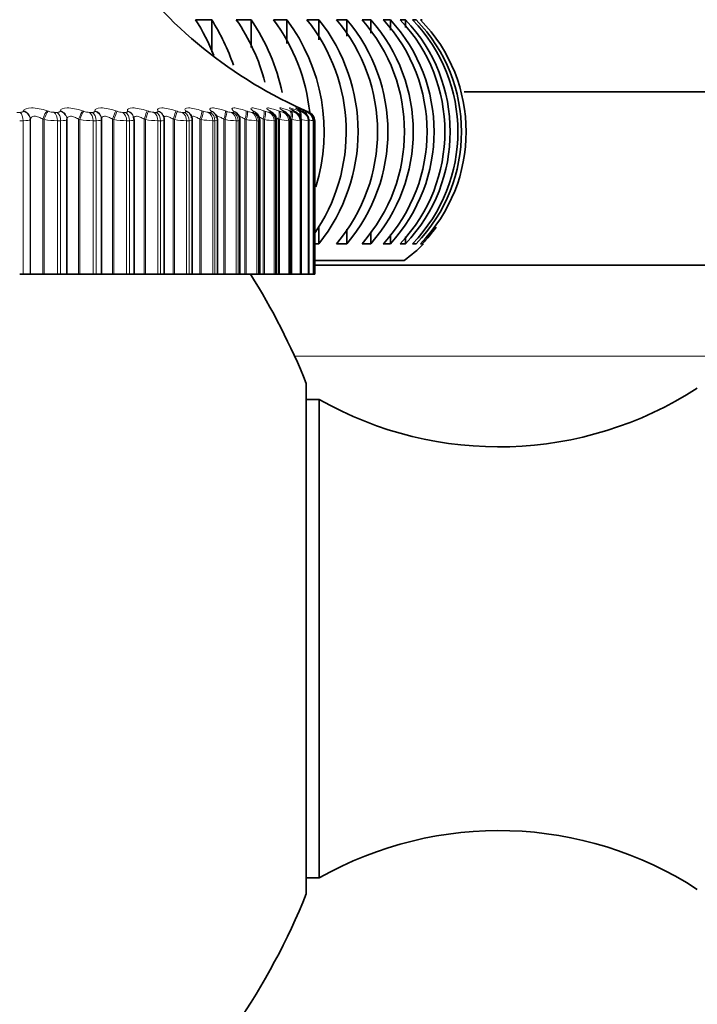
# Model space of a CAD drawing. Units: millimetres. Extents: x 0 to 2467, y 0 to 3731.
# Drawn here: x 1256 to 1271, y 3223 to 3244 of the extents above; entities that cross this region are included whole.
import ezdxf
from ezdxf import colors
from ezdxf.entities.mleader import LeaderData, LeaderLine
from ezdxf.math import Vec2, Vec3

# ---------------------------------------------------------------- set-up
doc = ezdxf.new("R2010")
doc.units = ezdxf.units.MM
doc.layers.add('DV2_Défaut', color=7, linetype='Continuous')
doc.layers.add('Défaut', color=7, linetype='Continuous')

# ---------------------------------------------------------------- blocks, each defined once
blk = doc.blocks.new('_DOT')
at = {"color": 0}
blk.add_line((0, 0), (-1, 0), dxfattribs=at)
at = {"color": 0, "const_width": 0.333}
blk.add_lwpolyline([(-0.1665, 0, 1), (0.1665, 0, 1)], format="xyb", close=True, dxfattribs=at)
blk = doc.blocks.new('SE1')
at = {"layer": 'DV2_Défaut', "color": 7, "linetype": 'Continuous', "lineweight": 35}
for p, q in [((1260.189, 3244.312), (1259.835, 3244.312)), ((1260.189, 3244.312), (1260.189, 3243.597)), ((1261.053, 3244.312), (1260.729, 3244.312)), ((1261.053, 3244.312), (1261.053, 3243.701)), ((1261.839, 3244.312), (1261.545, 3244.312)), ((1261.839, 3244.312), (1261.839, 3243.792)), ((1262.542, 3244.312), (1262.281, 3244.312)), ((1262.542, 3244.312), (1262.542, 3243.874)), ((1263.158, 3244.312), (1262.931, 3244.312)), ((1263.158, 3244.312), (1263.158, 3243.948)), ((1263.682, 3244.312), (1263.491, 3244.312)), ((1263.682, 3244.312), (1263.682, 3244.016)), ((1264.112, 3244.312), (1263.957, 3244.312)), ((1264.112, 3244.312), (1264.112, 3244.08)), ((1264.444, 3244.312), (1264.327, 3244.312)), ((1264.444, 3244.312), (1264.444, 3244.14)), ((1264.677, 3244.312), (1264.599, 3244.312)), ((1264.81, 3244.312), (1264.771, 3244.312)), ((1283.896, 3242.729), (1265.73, 3242.729)), ((1257.011, 3242.13), (1257.011, 3238.729)), ((1257.77, 3242.139), (1257.769, 3242.149)), ((1257.771, 3238.729), (1257.771, 3242.119)), ((1258.475, 3242.179), (1258.473, 3242.188)), ((1258.485, 3238.729), (1258.485, 3242.115)), ((1259.125, 3242.212), (1259.12, 3242.221)), ((1259.149, 3238.729), (1259.149, 3242.112)), ((1259.718, 3242.237), (1259.711, 3242.247)), ((1259.76, 3238.729), (1259.76, 3242.109)), ((1260.315, 3238.729), (1260.315, 3242.107)), ((1260.81, 3238.729), (1260.81, 3242.105)), ((1261.244, 3238.729), (1261.244, 3242.103)), ((1261.614, 3238.729), (1261.614, 3242.101)), ((1261.918, 3238.729), (1261.918, 3242.099)), ((1262.155, 3238.729), (1262.155, 3242.099)), ((1262.323, 3238.729), (1262.323, 3242.098)), ((1262.422, 3238.729), (1262.422, 3242.097)), ((1262.451, 3242.096), (1262.451, 3238.729)), ((1262.542, 3239.781), (1262.542, 3239.398)), ((1263.158, 3239.716), (1263.158, 3239.398)), ((1263.682, 3239.656), (1263.682, 3239.398)), ((1264.112, 3239.601), (1264.112, 3239.398)), ((1264.444, 3239.548), (1264.444, 3239.398)), ((1262.451, 3239.397), (1262.542, 3239.398)), ((1262.931, 3239.397), (1263.158, 3239.398)), ((1263.491, 3239.397), (1263.682, 3239.398)), ((1263.957, 3239.397), (1264.112, 3239.398)), ((1264.327, 3239.397), (1264.444, 3239.398)), ((1264.599, 3239.397), (1264.677, 3239.398)), ((1264.771, 3239.397), (1264.81, 3239.398)), ((1264.416, 3239.029), (1262.416, 3239.029)), ((1262.451, 3238.929), (1274.851, 3238.929)), ((1256.049, 3238.729), (1255.974, 3238.729)), ((1256.049, 3238.729), (1256.206, 3238.729)), ((1256.206, 3238.729), (1256.209, 3238.729)), ((1256.209, 3238.729), (1256.48, 3238.729)), ((1256.48, 3238.729), (1256.508, 3238.729)), ((1256.508, 3238.729), (1256.801, 3238.729)), ((1256.872, 3238.729), (1256.801, 3238.729)), ((1256.872, 3238.729), (1257.01, 3238.729)), ((1257.01, 3238.729), (1257.011, 3238.729)), ((1257.011, 3238.729), (1257.268, 3238.729)), ((1257.268, 3238.729), (1257.297, 3238.729)), ((1257.297, 3238.729), (1257.584, 3238.729)), ((1257.652, 3238.729), (1257.584, 3238.729)), ((1257.652, 3238.729), (1257.771, 3238.729)), ((1257.771, 3238.729), (1258.011, 3238.729)), ((1258.011, 3238.729), (1258.04, 3238.729)), ((1258.04, 3238.729), (1258.321, 3238.729)), ((1258.384, 3238.729), (1258.321, 3238.729)), ((1258.384, 3238.729), (1258.485, 3238.729)), ((1258.485, 3238.729), (1258.705, 3238.729)), ((1258.705, 3238.729), (1258.733, 3238.729)), ((1258.733, 3238.729), (1259.007, 3238.729)), ((1259.065, 3238.729), (1259.007, 3238.729)), ((1259.065, 3238.729), (1259.149, 3238.729)), ((1259.149, 3238.729), (1259.346, 3238.729)), ((1259.346, 3238.729), (1259.374, 3238.729)), ((1259.374, 3238.729), (1259.638, 3238.729)), ((1259.692, 3238.729), (1259.638, 3238.729)), ((1259.692, 3238.729), (1259.76, 3238.729)), ((1259.76, 3238.729), (1259.93, 3238.729)), ((1259.93, 3238.729), (1259.959, 3238.729)), ((1259.959, 3238.729), (1260.213, 3238.729)), ((1260.261, 3238.729), (1260.213, 3238.729)), ((1260.261, 3238.729), (1260.315, 3238.729)), ((1260.315, 3238.729), (1260.456, 3238.729)), ((1260.456, 3238.729), (1260.485, 3238.729)), ((1260.485, 3238.729), (1260.726, 3238.729)), ((1260.769, 3238.729), (1260.726, 3238.729)), ((1260.769, 3238.729), (1260.81, 3238.729)), ((1260.81, 3238.729), (1260.92, 3238.729)), ((1260.92, 3238.729), (1260.948, 3238.729)), ((1260.948, 3238.729), (1261.177, 3238.729)), ((1261.214, 3238.729), (1261.177, 3238.729)), ((1261.244, 3238.729), (1261.214, 3238.729)), ((1261.244, 3238.729), (1261.321, 3238.729)), ((1261.321, 3238.729), (1261.348, 3238.729)), ((1261.348, 3238.729), (1261.562, 3238.729)), ((1261.593, 3238.729), (1261.562, 3238.729)), ((1261.614, 3238.729), (1261.593, 3238.729)), ((1261.614, 3238.729), (1261.655, 3238.729)), ((1261.655, 3238.729), (1261.681, 3238.729)), ((1261.681, 3238.729), (1261.88, 3238.729)), ((1261.905, 3238.729), (1261.88, 3238.729)), ((1261.918, 3238.729), (1261.905, 3238.729)), ((1261.921, 3238.729), (1261.946, 3238.729)), ((1261.946, 3238.729), (1262.129, 3238.729)), ((1262.147, 3238.729), (1262.129, 3238.729)), ((1262.155, 3238.729), (1262.147, 3238.729)), ((1262.155, 3238.729), (1262.307, 3238.729)), ((1262.32, 3238.729), (1262.307, 3238.729)), ((1262.323, 3238.729), (1262.32, 3238.729)), ((1262.323, 3238.729), (1262.415, 3238.729)), ((1262.421, 3238.729), (1262.415, 3238.729)), ((1262.422, 3238.729), (1262.421, 3238.729)), ((1262.422, 3238.729), (1262.451, 3238.729)), ((1262.266, 3225.129), (1262.266, 3236.329)), ((1262.551, 3235.978), (1262.266, 3235.978)), ((1262.551, 3225.479), (1262.551, 3235.978)), ((1262.266, 3225.479), (1262.551, 3225.479))]:
    blk.add_line(p, q, dxfattribs=at)
at = {"layer": 'DV2_Défaut', "color": 7, "linetype": 'Continuous', "lineweight": 18}
for p, q in [((1255.909, 3242.28), (1255.983, 3242.28)), ((1256.051, 3242.303), (1256.055, 3242.313)), ((1256.209, 3242.13), (1256.206, 3242.12)), ((1256.206, 3242.12), (1256.206, 3238.729)), ((1256.209, 3242.13), (1256.209, 3238.729)), ((1256.48, 3242.13), (1256.48, 3238.729)), ((1256.508, 3242.12), (1256.48, 3242.13)), ((1256.508, 3242.12), (1256.508, 3238.729)), ((1256.575, 3242.313), (1256.603, 3242.303)), ((1256.728, 3242.28), (1256.799, 3242.28)), ((1256.86, 3242.303), (1256.861, 3242.313)), ((1257.011, 3242.13), (1257.01, 3242.12)), ((1257.01, 3242.12), (1257.01, 3238.729)), ((1257.268, 3242.13), (1257.268, 3238.729)), ((1257.297, 3242.12), (1257.268, 3242.13)), ((1257.297, 3242.12), (1257.297, 3238.729)), ((1257.354, 3242.313), (1257.382, 3242.303)), ((1257.505, 3242.28), (1257.572, 3242.28)), ((1257.624, 3242.303), (1257.624, 3242.313)), ((1258.011, 3242.13), (1258.011, 3238.729)), ((1258.04, 3242.12), (1258.011, 3242.13)), ((1258.04, 3242.12), (1258.04, 3238.729)), ((1258.087, 3242.313), (1258.115, 3242.303)), ((1258.236, 3242.28), (1258.298, 3242.28)), ((1258.342, 3242.303), (1258.339, 3242.313)), ((1258.705, 3242.13), (1258.705, 3238.729)), ((1258.733, 3242.12), (1258.705, 3242.13)), ((1258.733, 3242.12), (1258.733, 3238.729)), ((1258.77, 3242.313), (1258.799, 3242.303)), ((1258.916, 3242.28), (1258.974, 3242.28)), ((1259.009, 3242.303), (1259.004, 3242.313)), ((1259.346, 3242.13), (1259.346, 3238.729)), ((1259.374, 3242.12), (1259.346, 3242.13)), ((1259.374, 3242.12), (1259.374, 3238.729)), ((1259.401, 3242.313), (1259.429, 3242.303)), ((1259.542, 3242.28), (1259.595, 3242.28)), ((1259.621, 3242.303), (1259.614, 3242.313)), ((1259.93, 3242.13), (1259.93, 3238.729)), ((1259.959, 3242.12), (1259.93, 3242.13)), ((1259.959, 3242.12), (1259.959, 3238.729)), ((1259.975, 3242.313), (1260.003, 3242.303)), ((1260.111, 3242.28), (1260.159, 3242.28)), ((1260.176, 3242.303), (1260.167, 3242.313)), ((1260.456, 3242.13), (1260.456, 3238.729)), ((1260.485, 3242.12), (1260.456, 3242.13)), ((1260.485, 3242.12), (1260.485, 3238.729)), ((1260.489, 3242.313), (1260.517, 3242.303)), ((1260.62, 3242.28), (1260.662, 3242.28)), ((1260.67, 3242.303), (1260.66, 3242.313)), ((1260.92, 3242.13), (1260.92, 3238.729)), ((1260.948, 3242.12), (1260.92, 3242.13)), ((1260.942, 3242.313), (1260.97, 3242.303)), ((1260.948, 3242.12), (1260.948, 3238.729)), ((1261.067, 3242.28), (1261.103, 3242.28)), ((1261.102, 3242.303), (1261.09, 3242.313)), ((1261.321, 3242.13), (1261.321, 3238.729)), ((1261.348, 3242.12), (1261.321, 3242.13)), ((1261.331, 3242.313), (1261.358, 3242.303)), ((1261.348, 3242.12), (1261.348, 3238.729)), ((1261.449, 3242.28), (1261.479, 3242.28)), ((1261.469, 3242.303), (1261.455, 3242.313)), ((1261.653, 3242.313), (1261.68, 3242.303)), ((1261.655, 3242.13), (1261.655, 3238.729)), ((1261.681, 3242.12), (1261.655, 3242.13)), ((1261.681, 3242.12), (1261.681, 3238.729)), ((1261.769, 3242.303), (1261.753, 3242.313)), ((1261.764, 3242.28), (1261.789, 3242.28)), ((1261.908, 3242.313), (1261.934, 3242.303)), ((1261.921, 3242.13), (1261.921, 3238.729)), ((1261.946, 3242.12), (1261.921, 3242.13)), ((1261.946, 3242.12), (1261.946, 3238.729)), ((1262.001, 3242.303), (1261.983, 3242.313)), ((1262.011, 3242.28), (1262.029, 3242.28)), ((1262.094, 3242.313), (1262.118, 3242.303)), ((1262.163, 3242.303), (1262.144, 3242.313)), ((1262.188, 3242.28), (1262.2, 3242.28)), ((1262.21, 3242.313), (1262.233, 3242.303)), ((1262.255, 3242.303), (1262.234, 3242.313)), ((1262.255, 3242.313), (1262.277, 3242.303)), ((1262.277, 3242.303), (1262.33, 3242.28)), ((1262.295, 3242.28), (1262.301, 3242.28)), ((1256.049, 3242.096), (1255.974, 3242.096)), ((1256.049, 3242.096), (1256.049, 3238.729)), ((1256.801, 3242.096), (1256.801, 3238.729)), ((1256.872, 3242.096), (1256.801, 3242.096)), ((1256.872, 3242.096), (1256.872, 3238.729)), ((1257.584, 3242.096), (1257.584, 3238.729)), ((1257.652, 3242.096), (1257.584, 3242.096)), ((1257.652, 3242.096), (1257.652, 3238.729)), ((1258.321, 3242.096), (1258.321, 3238.729)), ((1258.384, 3242.096), (1258.321, 3242.096)), ((1258.384, 3242.096), (1258.384, 3238.729)), ((1259.007, 3242.096), (1259.007, 3238.729)), ((1259.065, 3242.096), (1259.007, 3242.096)), ((1259.065, 3242.096), (1259.065, 3238.729)), ((1259.638, 3242.096), (1259.638, 3238.729)), ((1259.692, 3242.096), (1259.638, 3242.096)), ((1259.692, 3242.096), (1259.692, 3238.729)), ((1260.213, 3242.096), (1260.213, 3238.729)), ((1260.261, 3242.096), (1260.213, 3242.096)), ((1260.261, 3242.096), (1260.261, 3238.729)), ((1260.726, 3242.096), (1260.726, 3238.729)), ((1260.769, 3242.096), (1260.726, 3242.096)), ((1260.769, 3242.096), (1260.769, 3238.729)), ((1261.177, 3242.096), (1261.177, 3238.729)), ((1261.214, 3242.096), (1261.177, 3242.096)), ((1261.214, 3242.096), (1261.214, 3238.729)), ((1261.562, 3242.096), (1261.562, 3238.729)), ((1261.593, 3242.096), (1261.562, 3242.096)), ((1261.593, 3242.096), (1261.593, 3238.729)), ((1261.88, 3242.096), (1261.88, 3238.729)), ((1261.905, 3242.096), (1261.88, 3242.096)), ((1261.905, 3242.096), (1261.905, 3238.729)), ((1262.129, 3242.096), (1262.129, 3238.729)), ((1262.147, 3242.096), (1262.129, 3242.096)), ((1262.147, 3242.096), (1262.147, 3238.729)), ((1262.307, 3242.096), (1262.307, 3238.729)), ((1262.32, 3242.096), (1262.307, 3242.096)), ((1262.32, 3242.096), (1262.32, 3238.729)), ((1262.415, 3242.096), (1262.415, 3238.729)), ((1262.421, 3242.096), (1262.415, 3242.096)), ((1262.421, 3242.096), (1262.421, 3238.729)), ((1273.331, 3236.929), (1262.01, 3236.929))]:
    blk.add_line(p, q, dxfattribs=at)
at = {"layer": 'DV2_Défaut', "color": 7, "linetype": 'Continuous', "lineweight": 35}
for centre, radius, start, end in [((1266.295, 3251.46), 10, 215.5571, 246.531), ((1255.971, 3241.855), 4.579, 21.4434, 32.4566), ((1256.325, 3241.855), 4.579, 18.5618, 32.456), ((1257.185, 3241.855), 4.312, 14.5949, 34.7408), ((1257.51, 3241.855), 4.312, 11.4941, 34.7402), ((1258.26, 3241.855), 4.103, 5.9514, 36.7964), ((1258.554, 3241.855), 4.103, 342.8637, 36.7958), ((1259.205, 3241.855), 3.937, 324.8241, 38.6179), ((1259.466, 3241.855), 3.937, 321.3828, 38.6172), ((1260.023, 3241.855), 3.807, 319.7988, 40.2012), ((1260.25, 3241.855), 3.807, 319.7994, 40.2006), ((1260.717, 3241.855), 3.705, 318.4563, 41.5437), ((1260.909, 3241.855), 3.705, 318.4569, 41.5431), ((1261.289, 3241.855), 3.628, 317.3563, 42.6437), ((1261.443, 3241.855), 3.628, 317.357, 42.643), ((1261.738, 3241.855), 3.57, 316.5001, 43.4999), ((1261.855, 3241.855), 3.57, 316.5008, 43.4992), ((1262.064, 3241.855), 3.53, 315.8882, 44.1118), ((1262.143, 3241.855), 3.53, 315.8889, 44.1111), ((1262.268, 3241.855), 3.507, 315.521, 44.479), ((1261.14, 3243.083), 1.212, 222.4282, 223.0301), ((1260.614, 3242.187), 0.142, 39.9334, 40.5253), ((1261.623, 3243.28), 1.347, 227.9876, 228.5876), ((1260.6, 3242.105), 0.21, 359.9807, 50.9094), ((1262.071, 3243.504), 1.533, 232.4438, 233.0258), ((1261.03, 3242.102), 0.213, 0.3032, 56.074), ((1262.47, 3243.751), 1.754, 236.0331, 236.5904), ((1262.811, 3244.017), 2.002, 238.9449, 239.476), ((1263.088, 3244.296), 2.268, 241.3252, 241.8309), ((1263.297, 3244.583), 2.546, 243.2843, 243.7664), ((1263.437, 3244.873), 2.829, 244.9052, 245.366), ((1266.295, 3251.46), 10, 246.531, 246.6389), ((1262.251, 3242.096), 0.2, 0, 66.6389), ((1262.136, 3241.026), 1.108, 75.0788, 75.1131), ((1262.308, 3241.855), 3.507, 315.5217, 323.2629), ((1262.351, 3241.855), 3.5, 306.1528, 315.3839), ((1248.351, 3230.729), 15, 21.9213, 32.231), ((1266.495, 3242.939), 8, 240.4635, 302.992), ((1266.495, 3218.519), 8, 57.008, 119.5365), ((1248.351, 3230.729), 15, 325.5355, 338.0787)]:
    blk.add_arc(centre, radius, start, end, dxfattribs=at)
at = {"layer": 'DV2_Défaut', "color": 7, "linetype": 'Continuous', "lineweight": 18}
for centre, radius, start, end in [((1256.824, 3244.211), 2.114, 261.4076, 269.3764), ((1256.739, 3242.689), 0.409, 250.583, 268.5078), ((1257.614, 3244.219), 2.123, 261.4117, 269.2125), ((1257.519, 3242.69), 0.411, 250.5806, 268.1391), ((1258.357, 3244.211), 2.115, 261.3767, 269.0326), ((1258.252, 3242.688), 0.409, 250.4927, 267.7322), ((1259.05, 3244.186), 2.09, 261.3024, 268.8308), ((1258.935, 3242.684), 0.404, 250.3196, 267.2733), ((1259.689, 3244.148), 2.052, 261.1883, 268.599), ((1259.564, 3242.676), 0.397, 250.0603, 266.7448), ((1260.271, 3244.097), 2.001, 261.0336, 268.327), ((1260.137, 3242.667), 0.387, 249.7135, 266.1231), ((1260.794, 3244.038), 1.943, 260.8372, 268.0006), ((1260.651, 3242.655), 0.377, 249.2782, 265.3763), ((1261.255, 3243.975), 1.88, 260.5988, 267.5995), ((1261.102, 3242.644), 0.366, 248.7556, 264.4589), ((1261.654, 3243.916), 1.822, 260.3198, 267.094), ((1261.49, 3242.634), 0.356, 248.1516, 263.3044), ((1261.814, 3242.627), 0.35, 247.4843, 261.8121), ((1261.99, 3243.876), 1.783, 260.0064, 266.4383), ((1262.073, 3242.63), 0.355, 246.7975, 259.821), ((1262.267, 3243.881), 1.79, 259.6757, 265.5587), ((1262.275, 3242.658), 0.388, 246.193, 257.0608), ((1262.498, 3244.012), 1.925, 259.3702, 264.3278), ((1262.449, 3242.787), 0.53, 245.9083, 253.0433), ((1262.75, 3244.644), 2.57, 260.6362, 262.5082), ((1268.395, 3274.593), 33.035, 259.5953, 259.6348)]:
    blk.add_arc(centre, radius, start, end, dxfattribs=at)
for centre, major_axis, ratio, start_param, end_param in [((1255.94, 3242.096), (0, 0.2), 0.545966, 4.712389, 5.875458), ((1256.007, 3242.12), (0.19, -0.062), 0.941947, 0.335871, 1.645832), ((1256.01, 3242.13), (0.19, -0.062), 0.941437, 0.334394, 1.642488), ((1256.527, 3242.13), (-0.066, -0.189), 0.224949, 3.482482, 4.790576), ((1256.555, 3242.12), (-0.065, -0.189), 0.225071, 3.480245, 4.790207), ((1256.681, 3242.096), (0, -0.2), 0.599278, 1.570796, 2.733865), ((1256.751, 3242.096), (0, 0.2), 0.604343, 4.712389, 5.875458), ((1256.81, 3242.12), (0.199, -0.023), 0.947029, 0.12325, 1.433211), ((1256.812, 3242.13), (0.199, -0.023), 0.946517, 0.122671, 1.430765), ((1257.302, 3242.13), (-0.065, -0.189), 0.158733, 3.458714, 4.766809), ((1257.33, 3242.12), (-0.065, -0.189), 0.158819, 3.456589, 4.766551), ((1257.453, 3242.096), (0, 0.2), 0.654861, 4.712389, 5.875458), ((1257.52, 3242.096), (0, -0.2), 0.659641, 1.570796, 2.733865), ((1257.57, 3242.13), (-0.199, -0.019), 0.946773, 3.141197, 4.350416), ((1257.571, 3242.12), (-0.199, -0.019), 0.947286, 3.141122, 4.351814), ((1258.03, 3242.13), (-0.064, -0.189), 0.091707, 3.435458, 4.743552), ((1258.059, 3242.12), (-0.064, -0.189), 0.091757, 3.433443, 4.743404), ((1258.18, 3242.096), (0, 0.2), 0.707107, 4.712389, 5.875458), ((1258.242, 3242.096), (0, -0.2), 0.711577, 1.570796, 2.733865), ((1258.281, 3242.13), (-0.191, -0.058), 0.942205, 3.142225, 4.136806), ((1258.284, 3242.12), (-0.191, -0.059), 0.942715, 3.139506, 4.137279), ((1258.71, 3242.13), (-0.064, -0.189), 0.024215, 3.41249, 4.720584), ((1258.739, 3242.12), (-0.064, -0.19), 0.024228, 3.410583, 4.720545), ((1258.856, 3242.096), (0, -0.2), 0.75575, 1.570796, 2.733865), ((1258.913, 3242.096), (0, -0.2), 0.759888, 1.570796, 2.733865), ((1258.942, 3242.13), (-0.178, -0.091), 0.932836, 3.141193, 3.94626), ((1258.947, 3242.12), (-0.178, -0.092), 0.933341, 3.134907, 3.946116), ((1259.336, 3242.13), (0.064, 0.189), 0.043401, 4.727087, 6.035181), ((1259.365, 3242.12), (0.064, 0.19), 0.043425, 4.727017, 6.036979), ((1259.478, 3242.096), (0, -0.2), 0.800541, 1.570796, 2.733865), ((1259.531, 3242.096), (0, 0.2), 0.804326, 4.712389, 5.875458), ((1259.549, 3242.13), (-0.162, -0.117), 0.918713, 3.142078, 3.784886), ((1259.556, 3242.12), (-0.162, -0.117), 0.91921, 3.139978, 3.784445), ((1259.907, 3242.13), (0.064, 0.189), 0.110796, 4.750115, 6.058209), ((1259.936, 3242.12), (0.064, 0.189), 0.110856, 4.749936, 6.059898), ((1260.044, 3242.096), (0, 0.2), 0.841254, 4.712389, 5.875458), ((1260.092, 3242.096), (0, 0.2), 0.844666, 4.712389, 5.875458), ((1260.099, 3242.13), (-0.147, -0.136), 0.899908, 3.141735, 3.65174), ((1260.108, 3242.12), (-0.147, -0.136), 0.900395, 3.134908, 3.651231), ((1260.419, 3242.13), (0.065, 0.189), 0.177627, 4.773493, 6.081588), ((1260.447, 3242.12), (0.065, 0.189), 0.177723, 4.773204, 6.083166), ((1260.551, 3242.096), (0, 0.2), 0.877679, 4.712389, 5.875458), ((1260.588, 3242.13), (-0.133, -0.149), 0.876518, 3.141165, 3.542609), ((1260.593, 3242.096), (0, -0.2), 0.880701, 1.570796, 2.733865), ((1260.599, 3242.12), (-0.133, -0.15), 0.876993, 3.136528, 3.542171), ((1260.869, 3242.13), (0.066, 0.189), 0.243552, 4.797449, 6.105543), ((1260.897, 3242.12), (0.066, 0.189), 0.243684, 4.797048, 6.10701), ((1260.995, 3242.096), (0, -0.2), 0.909632, 1.570796, 2.733865), ((1261.016, 3242.13), (-0.121, -0.159), 0.848661, 3.141627, 3.452694), ((1261.029, 3242.12), (-0.121, -0.159), 0.849121, 3.140371, 3.452396), ((1261.031, 3242.096), (0, -0.2), 0.912248, 1.570796, 2.733865), ((1261.255, 3242.13), (0.067, 0.188), 0.308236, 4.822231, 6.130325), ((1261.283, 3242.12), (0.067, 0.188), 0.308403, 4.821714, 6.131676), ((1261.374, 3242.096), (0, 0.2), 0.93695, 4.712389, 5.875458), ((1261.379, 3242.13), (-0.111, -0.166), 0.81648, 3.142071, 3.377761), ((1261.393, 3242.12), (-0.111, -0.167), 0.816922, 3.143192, 3.377634), ((1261.405, 3242.096), (0, -0.2), 0.939147, 1.570796, 2.733865), ((1261.576, 3242.13), (0.069, 0.188), 0.371349, 4.848117, 6.156212), ((1261.603, 3242.12), (0.069, 0.188), 0.37155, 4.847482, 6.157443), ((1261.675, 3242.13), (-0.102, -0.172), 0.780138, 3.142154, 3.314423), ((1261.688, 3242.096), (0, -0.2), 0.959493, 1.570796, 2.733865), ((1261.692, 3242.12), (-0.102, -0.172), 0.78056, 3.150112, 3.314475), ((1261.712, 3242.096), (0, 0.2), 0.961261, 4.712389, 5.875458), ((1261.829, 3242.13), (0.071, 0.187), 0.43257, 4.875432, 6.183526), ((1261.855, 3242.12), (0.071, 0.187), 0.432804, 4.874672, 6.184634), ((1261.904, 3242.13), (-0.095, -0.176), 0.739821, 3.141806, 3.260079), ((1261.922, 3242.12), (-0.095, -0.176), 0.740221, 3.148391, 3.260308), ((1261.933, 3242.096), (0, 0.2), 0.977147, 4.712389, 5.875458), ((1261.952, 3242.096), (0, -0.2), 0.978475, 1.570796, 2.733865), ((1262.014, 3242.13), (0.074, 0.186), 0.491587, 5.252106, 6.212649), ((1262.039, 3242.12), (0.073, 0.186), 0.491853, 5.04874, 6.213628), ((1262.064, 3242.13), (-0.089, -0.179), 0.695733, 3.141622, 3.212754), ((1262.109, 3242.096), (0, 0.2), 0.989821, 4.712389, 5.875458), ((1262.122, 3242.096), (0, 0.2), 0.990704, 4.712389, 5.875458), ((1262.129, 3242.13), (0.077, 0.185), 0.548099, 5.654456, 6.244043), ((1262.153, 3242.12), (0.076, 0.185), 0.548395, 5.55123, 6.244885), ((1262.153, 3242.13), (-0.084, -0.181), 0.648101, 3.141638, 3.170947), ((1262.174, 3242.13), (0.08, 0.183), 0.601817, 6.038529, 6.278276), ((1262.196, 3242.12), (0.08, 0.183), 0.602143, 6.024835, 6.278974), ((1262.215, 3242.096), (0, 0.2), 0.997452, 4.712389, 5.875458)]:
    blk.add_ellipse(centre, major_axis=major_axis, ratio=ratio, start_param=start_param, end_param=end_param, dxfattribs=at)
at = {"layer": 'DV2_Défaut', "color": 7, "linetype": 'Continuous', "lineweight": 35}
for centre, major_axis, ratio, start_param, end_param in [((1257.571, 3242.12), (-0.199, -0.019), 0.947286, 3.041852, 3.141122), ((1262.083, 3242.12), (-0.089, -0.179), 0.69611, 3.141596, 3.213152), ((1262.174, 3242.12), (-0.084, -0.182), 0.648452, 3.141613, 3.171506), ((1262.221, 3242.096), (0, -0.2), 0.997885, 1.570796, 2.733865)]:
    blk.add_ellipse(centre, major_axis=major_axis, ratio=ratio, start_param=start_param, end_param=end_param, dxfattribs=at)
at = {"layer": 'DV2_Défaut', "color": 7, "linetype": 'Continuous', "lineweight": 18}
for points, knots in [([(1256.055, 3242.313), (1256.069, 3242.352), (1256.135, 3242.377), (1256.284, 3242.377), (1256.341, 3242.371), (1256.459, 3242.348), (1256.518, 3242.332), (1256.575, 3242.313)], [0, 0, 0, 0, 0.5, 0.5, 0.75, 0.75, 1, 1, 1, 1]), ([(1256.861, 3242.313), (1256.867, 3242.352), (1256.925, 3242.377), (1257.066, 3242.377), (1257.121, 3242.371), (1257.237, 3242.348), (1257.297, 3242.332), (1257.354, 3242.313)], [0, 0, 0, 0, 0.5, 0.5, 0.75, 0.75, 1, 1, 1, 1]), ([(1257.624, 3242.313), (1257.622, 3242.352), (1257.671, 3242.377), (1257.803, 3242.377), (1257.856, 3242.371), (1257.97, 3242.348), (1258.029, 3242.332), (1258.087, 3242.313)], [0, 0, 0, 0, 0.5, 0.5, 0.75, 0.75, 1, 1, 1, 1]), ([(1258.339, 3242.313), (1258.329, 3242.352), (1258.37, 3242.377), (1258.493, 3242.377), (1258.543, 3242.371), (1258.654, 3242.348), (1258.712, 3242.332), (1258.77, 3242.313)], [0, 0, 0, 0, 0.5, 0.5, 0.75, 0.75, 1, 1, 1, 1]), ([(1259.004, 3242.313), (1258.985, 3242.352), (1259.017, 3242.377), (1259.131, 3242.377), (1259.178, 3242.371), (1259.285, 3242.348), (1259.343, 3242.332), (1259.401, 3242.313)], [0, 0, 0, 0, 0.5, 0.5, 0.75, 0.75, 1, 1, 1, 1]), ([(1259.614, 3242.313), (1259.587, 3242.352), (1259.61, 3242.377), (1259.713, 3242.377), (1259.758, 3242.371), (1259.861, 3242.348), (1259.917, 3242.332), (1259.975, 3242.313)], [0, 0, 0, 0, 0.5, 0.5, 0.75, 0.75, 1, 1, 1, 1]), ([(1260.167, 3242.313), (1260.132, 3242.352), (1260.146, 3242.377), (1260.238, 3242.377), (1260.28, 3242.371), (1260.378, 3242.348), (1260.432, 3242.332), (1260.489, 3242.313)], [0, 0, 0, 0, 0.5, 0.5, 0.75, 0.75, 1, 1, 1, 1]), ([(1260.66, 3242.313), (1260.617, 3242.352), (1260.622, 3242.377), (1260.702, 3242.377), (1260.741, 3242.371), (1260.833, 3242.348), (1260.886, 3242.332), (1260.942, 3242.313)], [0, 0, 0, 0, 0.5, 0.5, 0.75, 0.75, 1, 1, 1, 1]), ([(1261.09, 3242.313), (1261.04, 3242.352), (1261.035, 3242.377), (1261.104, 3242.377), (1261.139, 3242.371), (1261.226, 3242.348), (1261.276, 3242.332), (1261.331, 3242.313)], [0, 0, 0, 0, 0.5, 0.5, 0.75, 0.75, 1, 1, 1, 1]), ([(1261.455, 3242.313), (1261.397, 3242.352), (1261.384, 3242.377), (1261.44, 3242.377), (1261.471, 3242.371), (1261.552, 3242.348), (1261.6, 3242.332), (1261.653, 3242.313)], [0, 0, 0, 0, 0.5, 0.5, 0.75, 0.75, 1, 1, 1, 1]), ([(1261.753, 3242.313), (1261.689, 3242.352), (1261.666, 3242.377), (1261.71, 3242.377), (1261.737, 3242.371), (1261.811, 3242.348), (1261.857, 3242.332), (1261.908, 3242.313)], [0, 0, 0, 0, 0.5, 0.5, 0.75, 0.75, 1, 1, 1, 1]), ([(1261.983, 3242.313), (1261.912, 3242.352), (1261.88, 3242.377), (1261.911, 3242.377), (1261.934, 3242.371), (1262.002, 3242.348), (1262.045, 3242.332), (1262.094, 3242.313)], [0, 0, 0, 0, 0.5, 0.5, 0.75, 0.75, 1, 1, 1, 1]), ([(1262.144, 3242.313), (1262.066, 3242.352), (1262.025, 3242.377), (1262.044, 3242.377), (1262.063, 3242.371), (1262.123, 3242.348), (1262.163, 3242.332), (1262.21, 3242.313)], [0, 0, 0, 0, 0.5, 0.5, 0.75, 0.75, 1, 1, 1, 1]), ([(1262.234, 3242.313), (1262.15, 3242.352), (1262.101, 3242.377), (1262.106, 3242.377), (1262.121, 3242.371), (1262.154, 3242.357), (1262.162, 3242.354), (1262.17, 3242.35)], [0, 0, 0, 0, 0.614011, 0.614011, 0.921016, 0.921016, 1, 1, 1, 1]), ([(1255.983, 3242.28), (1255.996, 3242.28), (1256.008, 3242.281), (1256.018, 3242.283), (1256.028, 3242.285), (1256.036, 3242.288), (1256.042, 3242.292), (1256.047, 3242.295), (1256.05, 3242.299), (1256.051, 3242.303)], [0, 0, 0, 0, 0.354527, 0.354527, 0.354527, 0.706578, 0.706578, 0.706578, 1, 1, 1, 1]), ([(1256.48, 3242.13), (1256.452, 3242.148), (1256.423, 3242.164), (1256.36, 3242.189), (1256.329, 3242.196), (1256.274, 3242.196), (1256.251, 3242.188), (1256.221, 3242.164), (1256.212, 3242.148), (1256.209, 3242.13)], [0, 0, 0, 0, 0.25, 0.25, 0.5, 0.5, 0.75, 0.75, 1, 1, 1, 1]), ([(1256.799, 3242.28), (1256.812, 3242.28), (1256.823, 3242.281), (1256.832, 3242.283), (1256.841, 3242.285), (1256.848, 3242.288), (1256.853, 3242.292), (1256.857, 3242.295), (1256.859, 3242.299), (1256.86, 3242.303)], [0, 0, 0, 0, 0.354527, 0.354527, 0.354527, 0.706578, 0.706578, 0.706578, 1, 1, 1, 1]), ([(1257.268, 3242.13), (1257.24, 3242.148), (1257.21, 3242.164), (1257.149, 3242.189), (1257.118, 3242.196), (1257.067, 3242.196), (1257.046, 3242.188), (1257.019, 3242.164), (1257.013, 3242.148), (1257.011, 3242.13)], [0, 0, 0, 0, 0.25, 0.25, 0.5, 0.5, 0.75, 0.75, 1, 1, 1, 1]), ([(1257.572, 3242.28), (1257.584, 3242.28), (1257.595, 3242.281), (1257.603, 3242.283), (1257.611, 3242.285), (1257.617, 3242.288), (1257.62, 3242.292), (1257.623, 3242.295), (1257.625, 3242.299), (1257.624, 3242.303)], [0, 0, 0, 0, 0.354527, 0.354527, 0.354527, 0.706578, 0.706578, 0.706578, 1, 1, 1, 1]), ([(1258.011, 3242.13), (1257.983, 3242.148), (1257.953, 3242.164), (1257.893, 3242.189), (1257.863, 3242.196), (1257.815, 3242.196), (1257.796, 3242.188), (1257.773, 3242.164), (1257.769, 3242.148), (1257.77, 3242.13)], [0, 0, 0, 0, 0.25, 0.25, 0.5, 0.5, 0.75, 0.75, 1, 1, 1, 1]), ([(1258.298, 3242.28), (1258.309, 3242.28), (1258.319, 3242.281), (1258.326, 3242.283), (1258.333, 3242.285), (1258.338, 3242.288), (1258.34, 3242.292), (1258.343, 3242.295), (1258.343, 3242.299), (1258.342, 3242.303)], [0, 0, 0, 0, 0.354527, 0.354527, 0.354527, 0.706578, 0.706578, 0.706578, 1, 1, 1, 1]), ([(1258.705, 3242.13), (1258.676, 3242.148), (1258.647, 3242.164), (1258.588, 3242.189), (1258.56, 3242.196), (1258.515, 3242.196), (1258.498, 3242.188), (1258.482, 3242.167), (1258.479, 3242.156), (1258.479, 3242.143)], [0, 0, 0, 0, 0.267038, 0.267038, 0.534075, 0.534075, 0.801113, 0.801113, 1, 1, 1, 1]), ([(1258.974, 3242.28), (1258.984, 3242.28), (1258.992, 3242.281), (1258.999, 3242.283), (1259.005, 3242.285), (1259.008, 3242.288), (1259.01, 3242.292), (1259.011, 3242.295), (1259.011, 3242.299), (1259.009, 3242.303)], [0, 0, 0, 0, 0.354527, 0.354527, 0.354527, 0.706578, 0.706578, 0.706578, 1, 1, 1, 1]), ([(1259.346, 3242.13), (1259.317, 3242.148), (1259.288, 3242.164), (1259.231, 3242.189), (1259.205, 3242.196), (1259.163, 3242.196), (1259.148, 3242.188), (1259.137, 3242.17), (1259.136, 3242.162), (1259.136, 3242.153)], [0, 0, 0, 0, 0.281255, 0.281255, 0.562511, 0.562511, 0.843766, 0.843766, 1, 1, 1, 1]), ([(1259.595, 3242.28), (1259.604, 3242.28), (1259.612, 3242.281), (1259.617, 3242.283), (1259.622, 3242.285), (1259.625, 3242.288), (1259.625, 3242.292), (1259.625, 3242.295), (1259.624, 3242.299), (1259.621, 3242.303)], [0, 0, 0, 0, 0.354527, 0.354527, 0.354527, 0.706578, 0.706578, 0.706578, 1, 1, 1, 1]), ([(1259.93, 3242.13), (1259.902, 3242.148), (1259.874, 3242.164), (1259.819, 3242.189), (1259.794, 3242.196), (1259.756, 3242.196), (1259.744, 3242.188), (1259.737, 3242.172), (1259.736, 3242.166), (1259.736, 3242.161)], [0, 0, 0, 0, 0.2952, 0.2952, 0.590399, 0.590399, 0.885599, 0.885599, 1, 1, 1, 1]), ([(1260.159, 3242.28), (1260.167, 3242.28), (1260.174, 3242.281), (1260.178, 3242.283), (1260.182, 3242.285), (1260.183, 3242.288), (1260.182, 3242.292), (1260.182, 3242.295), (1260.18, 3242.299), (1260.176, 3242.303)], [0, 0, 0, 0, 0.354527, 0.354527, 0.354527, 0.706578, 0.706578, 0.706578, 1, 1, 1, 1]), ([(1260.456, 3242.13), (1260.428, 3242.148), (1260.401, 3242.164), (1260.348, 3242.189), (1260.325, 3242.196), (1260.291, 3242.196), (1260.281, 3242.188), (1260.278, 3242.174), (1260.277, 3242.171), (1260.278, 3242.168)], [0, 0, 0, 0, 0.311067, 0.311067, 0.622133, 0.622133, 0.9332, 0.9332, 1, 1, 1, 1]), ([(1260.662, 3242.28), (1260.67, 3242.28), (1260.675, 3242.281), (1260.678, 3242.283), (1260.681, 3242.285), (1260.682, 3242.288), (1260.68, 3242.292), (1260.678, 3242.295), (1260.675, 3242.299), (1260.67, 3242.303)], [0, 0, 0, 0, 0.354527, 0.354527, 0.354527, 0.706578, 0.706578, 0.706578, 1, 1, 1, 1]), ([(1260.92, 3242.13), (1260.893, 3242.148), (1260.866, 3242.164), (1260.82, 3242.187), (1260.801, 3242.194), (1260.787, 3242.195)], [0, 0, 0, 0, 0.5407775, 0.5407775, 1, 1, 1, 1]), ([(1261.103, 3242.28), (1261.11, 3242.28), (1261.114, 3242.281), (1261.116, 3242.283), (1261.118, 3242.285), (1261.117, 3242.288), (1261.114, 3242.292), (1261.112, 3242.295), (1261.108, 3242.299), (1261.102, 3242.303)], [0, 0, 0, 0, 0.354527, 0.354527, 0.354527, 0.706578, 0.706578, 0.706578, 1, 1, 1, 1]), ([(1261.321, 3242.13), (1261.294, 3242.148), (1261.268, 3242.164), (1261.237, 3242.18), (1261.23, 3242.184), (1261.224, 3242.186)], [0, 0, 0, 0, 0.763491, 0.763491, 1, 1, 1, 1]), ([(1261.479, 3242.28), (1261.485, 3242.28), (1261.488, 3242.281), (1261.489, 3242.283), (1261.489, 3242.285), (1261.488, 3242.288), (1261.484, 3242.292), (1261.48, 3242.295), (1261.475, 3242.299), (1261.469, 3242.303)], [0, 0, 0, 0, 0.354527, 0.354527, 0.354527, 0.706578, 0.706578, 0.706578, 1, 1, 1, 1]), ([(1261.789, 3242.28), (1261.793, 3242.28), (1261.795, 3242.281), (1261.795, 3242.283), (1261.794, 3242.285), (1261.791, 3242.288), (1261.786, 3242.292), (1261.782, 3242.295), (1261.776, 3242.299), (1261.769, 3242.303)], [0, 0, 0, 0, 0.354527, 0.354527, 0.354527, 0.706578, 0.706578, 0.706578, 1, 1, 1, 1]), ([(1262.029, 3242.28), (1262.033, 3242.28), (1262.033, 3242.281), (1262.032, 3242.283), (1262.03, 3242.285), (1262.026, 3242.288), (1262.02, 3242.292), (1262.015, 3242.295), (1262.009, 3242.299), (1262.001, 3242.303)], [0, 0, 0, 0, 0.354527, 0.354527, 0.354527, 0.706578, 0.706578, 0.706578, 1, 1, 1, 1]), ([(1262.2, 3242.28), (1262.202, 3242.28), (1262.202, 3242.281), (1262.199, 3242.283), (1262.197, 3242.285), (1262.192, 3242.288), (1262.185, 3242.292), (1262.179, 3242.295), (1262.171, 3242.299), (1262.163, 3242.303)], [0, 0, 0, 0, 0.354527, 0.354527, 0.354527, 0.706578, 0.706578, 0.706578, 1, 1, 1, 1]), ([(1262.301, 3242.28), (1262.302, 3242.28), (1262.3, 3242.281), (1262.296, 3242.283), (1262.293, 3242.285), (1262.286, 3242.288), (1262.278, 3242.292), (1262.272, 3242.295), (1262.264, 3242.299), (1262.255, 3242.303)], [0, 0, 0, 0, 0.354527, 0.354527, 0.354527, 0.706578, 0.706578, 0.706578, 1, 1, 1, 1])]:
    blk.add_open_spline(points, degree=3, knots=knots, dxfattribs=at)
at = {"layer": 'DV2_Défaut', "color": 7, "linetype": 'Continuous', "lineweight": 35}
for points, knots in [([(1262.003, 3242.304), (1261.993, 3242.309), (1261.97, 3242.321), (1261.953, 3242.332), (1261.948, 3242.336), (1261.948, 3242.336)], [0, 0, 0, 0, 0.2742774, 0.7330966, 1, 1, 1, 1]), ([(1262.156, 3242.308), (1262.142, 3242.314), (1262.111, 3242.33), (1262.084, 3242.345), (1262.075, 3242.35), (1262.075, 3242.35), (1262.075, 3242.35)], [0, 0, 0, 0, 0.2723993, 0.7187907, 0.9962309, 1, 1, 1, 1]), ([(1262.237, 3242.312), (1262.219, 3242.32), (1262.176, 3242.34), (1262.139, 3242.358), (1262.125, 3242.366), (1262.125, 3242.366), (1262.125, 3242.366)], [0, 0, 0, 0, 0.255581, 0.727003, 0.989664, 1, 1, 1, 1]), ([(1259.148, 3242.112), (1259.149, 3242.114), (1259.152, 3242.136), (1259.142, 3242.174), (1259.129, 3242.199), (1259.124, 3242.21)], [0, 0, 0, 0, 0.060564, 0.681143, 1, 1, 1, 1]), ([(1259.758, 3242.109), (1259.759, 3242.114), (1259.763, 3242.137), (1259.749, 3242.181), (1259.732, 3242.22), (1259.719, 3242.234), (1259.717, 3242.237)], [0, 0, 0, 0, 0.089739, 0.532483, 0.936602, 1, 1, 1, 1]), ([(1260.312, 3242.107), (1260.313, 3242.114), (1260.316, 3242.139), (1260.302, 3242.184), (1260.279, 3242.228), (1260.262, 3242.246), (1260.254, 3242.255)], [0, 0, 0, 0, 0.117624, 0.477054, 0.793646, 1, 1, 1, 1]), ([(1261.491, 3242.296), (1261.489, 3242.297), (1261.479, 3242.303), (1261.475, 3242.307), (1261.474, 3242.308), (1261.474, 3242.308)], [0, 0, 0, 0, 0.144296, 0.823634, 1, 1, 1, 1]), ([(1261.611, 3242.101), (1261.612, 3242.111), (1261.614, 3242.137), (1261.6, 3242.181), (1261.576, 3242.223), (1261.547, 3242.255), (1261.522, 3242.275), (1261.508, 3242.283), (1261.503, 3242.286)], [0, 0, 0, 0, 0.118767, 0.345084, 0.545284, 0.729723, 0.917335, 1, 1, 1, 1]), ([(1261.781, 3242.3), (1261.775, 3242.304), (1261.759, 3242.312), (1261.749, 3242.32), (1261.747, 3242.322), (1261.747, 3242.322)], [0, 0, 0, 0, 0.236754, 0.763336, 1, 1, 1, 1]), ([(1261.917, 3242.099), (1261.917, 3242.102), (1261.921, 3242.123), (1261.909, 3242.163), (1261.889, 3242.207), (1261.862, 3242.241), (1261.835, 3242.265), (1261.813, 3242.281), (1261.798, 3242.289), (1261.792, 3242.292)], [0, 0, 0, 0, 0.033436, 0.255458, 0.441013, 0.603902, 0.751301, 0.913377, 1, 1, 1, 1]), ([(1262.154, 3242.098), (1262.154, 3242.1), (1262.157, 3242.12), (1262.147, 3242.159), (1262.127, 3242.204), (1262.101, 3242.237), (1262.076, 3242.259), (1262.051, 3242.277), (1262.033, 3242.287), (1262.019, 3242.295), (1262.016, 3242.296)], [0, 0, 0, 0, 0.022147, 0.226639, 0.400521, 0.55049, 0.675148, 0.786221, 0.956017, 1, 1, 1, 1]), ([(1262.322, 3242.098), (1262.321, 3242.117), (1262.319, 3242.149), (1262.3, 3242.194), (1262.276, 3242.229), (1262.251, 3242.252), (1262.23, 3242.268), (1262.21, 3242.28), (1262.193, 3242.289), (1262.176, 3242.297), (1262.17, 3242.3)], [0, 0, 0, 0, 0.17245, 0.336623, 0.476727, 0.594224, 0.686646, 0.768208, 0.922261, 1, 1, 1, 1]), ([(1262.419, 3242.097), (1262.42, 3242.11), (1262.42, 3242.137), (1262.405, 3242.18), (1262.383, 3242.217), (1262.358, 3242.244), (1262.336, 3242.261), (1262.321, 3242.271), (1262.309, 3242.277), (1262.291, 3242.287), (1262.269, 3242.297), (1262.248, 3242.306), (1262.246, 3242.307)], [0, 0, 0, 0, 0.103597, 0.255652, 0.384487, 0.491691, 0.575754, 0.631144, 0.677109, 0.753197, 0.979061, 1, 1, 1, 1])]:
    blk.add_open_spline(points, degree=3, knots=knots, dxfattribs=at)
for points in [[(1262.17, 3242.35), (1262.193, 3242.34), (1262.222, 3242.327), (1262.255, 3242.313)], [(1258.484, 3242.115), (1258.486, 3242.117), (1258.483, 3242.138), (1258.475, 3242.178)]]:
    blk.add_open_spline(points, degree=3, dxfattribs=at)
at = {"layer": 'DV2_Défaut', "color": 7, "linetype": 'Continuous', "lineweight": 18}
for points in [[(1256.206, 3242.12), (1256.194, 3242.105), (1256.136, 3242.096), (1256.049, 3242.096)], [(1257.01, 3242.12), (1257.006, 3242.105), (1256.955, 3242.096), (1256.872, 3242.096)], [(1257.771, 3242.12), (1257.774, 3242.105), (1257.73, 3242.096), (1257.652, 3242.096)], [(1258.485, 3242.115), (1258.485, 3242.103), (1258.449, 3242.096), (1258.384, 3242.096)], [(1259.149, 3242.112), (1259.149, 3242.102), (1259.12, 3242.096), (1259.065, 3242.096)], [(1261.655, 3242.13), (1261.636, 3242.143), (1261.618, 3242.155), (1261.601, 3242.165)], [(1259.76, 3242.109), (1259.76, 3242.101), (1259.737, 3242.096), (1259.692, 3242.096)], [(1260.315, 3242.106), (1260.315, 3242.1), (1260.296, 3242.096), (1260.261, 3242.096)], [(1260.81, 3242.104), (1260.81, 3242.099), (1260.796, 3242.096), (1260.769, 3242.096)], [(1261.244, 3242.102), (1261.244, 3242.098), (1261.234, 3242.096), (1261.214, 3242.096)], [(1261.614, 3242.1), (1261.614, 3242.098), (1261.607, 3242.096), (1261.593, 3242.096)], [(1261.918, 3242.099), (1261.918, 3242.097), (1261.914, 3242.096), (1261.905, 3242.096)]]:
    blk.add_open_spline(points, degree=3, dxfattribs=at)

msp = doc.modelspace()

# ---------------------------------------------------------------- block references
at = {"layer": 'Défaut'}
msp.add_blockref('SE1', (0, 0), dxfattribs=at)

# ---------------------------------------------------------------- leaders
at = {"layer": 'Défaut', "color": 7, "linetype": 'Continuous', "lineweight": 18}
ml = msp.add_multileader_mtext('Standard', dxfattribs=at)
ml.set_content('{\\pxsm0.9;\\fSolid Edge ISO|b1||i0||c0|p34;\\W1.;03/04/2020\\P}', color=256)
ml.set_leader_properties()
ml.set_arrow_properties(name='DOT')
ml.build(insert=Vec2(0, 0))
ml.multileader.update_dxf_attribs({"leader_type": 0, "dogleg_length": 0, "arrow_head_size": 12})
ctx = ml.context
ctx.base_point, ctx.char_height, ctx.arrow_head_size, ctx.landing_gap_size = Vec3(2378.988, 3720.679), 12, 12, 4.2
notes = []
notes.append((ctx, [(0, (0, 0, 0), (0, 0), (1, 0), 1, [])]))
ctx.mtext.insert = Vec3(2380.988, 3726.799)
for ctx, leaders in notes:
    for number, flags, end, landing, length, lines in leaders:
        leader = LeaderData()
        leader.index, (leader.has_last_leader_line, leader.has_dogleg_vector, leader.attachment_direction) = number, flags
        leader.last_leader_point, leader.dogleg_vector, leader.dogleg_length = Vec3(end), Vec3(landing), length
        for number, points, colour, breaks in lines:
            line = LeaderLine()
            line.index, line.vertices, line.color, line.breaks = number, Vec3.list(points), colors.encode_raw_color(colour), breaks
            leader.lines.append(line)
        ctx.leaders.append(leader)

doc.saveas('drawing.dxf')
